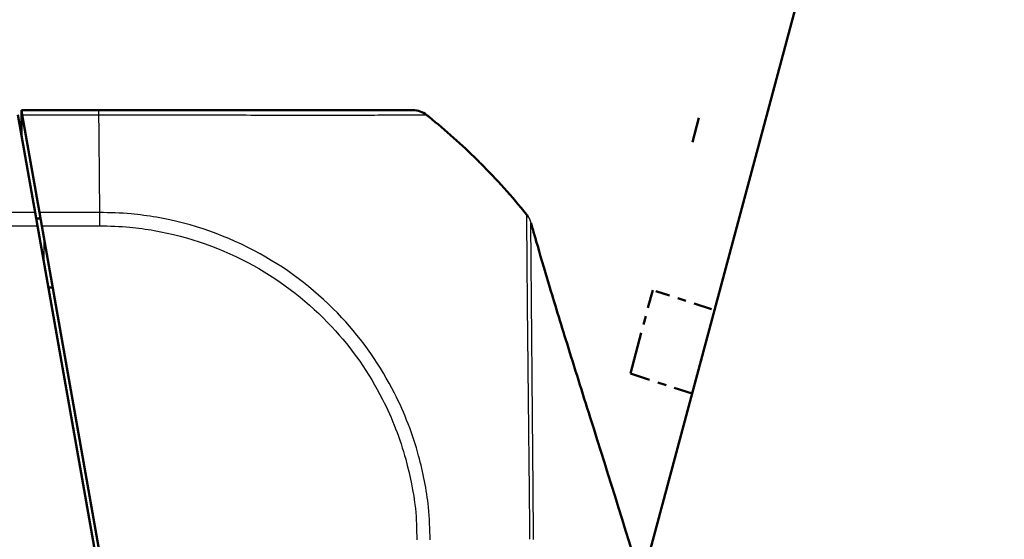
# Model space of a CAD drawing. Units: millimetres. Extents: x 1 to 593, y 1 to 419.
# Drawn here: x 423 to 434, y 48 to 54 of the extents above; entities that cross this region are included whole.
import ezdxf

# ---------------------------------------------------------------- set-up
doc = ezdxf.new("R2010")
doc.units = ezdxf.units.MM
doc.linetypes.add('LONG_DASH_DOTTED', pattern=[0.3001, 0.2362, -0.0295, 0.0049, -0.0295])
for name, color, linetype, lineweight in [('Bemaßung (ISO)', 1, 'Continuous', 25), ('Sichtbar (ISO)', 7, 'Continuous', 50), ('Sichtbar schmal (ISO)', 1, 'Continuous', 25), ('Überlagern (ISO)', 7, 'LONG_DASH_DOTTED', 50)]:
    doc.layers.add(name, color=color, linetype=linetype, lineweight=lineweight)
doc.styles.add('3_5', font='isocpeur.ttf', dxfattribs={"width": 1.1})
doc.dimstyles.new('18-Bopla 3_5', dxfattribs={"dimtxt": 3.5, "dimasz": 2.5, "dimexe": 1, "dimexo": 0, "dimgap": 0.2, "dimtad": 1, "dimdec": 6, "dimrnd": 1e-08, "dimtxsty": '3_5', "dimcen": 0.09, "dimdle": 7, "dimclrd": 1, "dimclre": 1, "dimclrt": 5, "dimadec": 6, "dimazin": 2, "dimtfac": 0.714286, "dimtdec": 3, "dimtmove": 0, "dimatfit": 3, "dimfxl": 1, "dimtolj": 1, "dimlwd": 25, "dimlwe": 25, "dimarcsym": 0})

# ---------------------------------------------------------------- blocks, each defined once
blk = doc.blocks.new('*D38')
at = {"layer": 'Bemaßung (ISO)', "color": 1, "linetype": 'Continuous', "lineweight": 25}
blk.add_line((421.889, 42.449), (379.915, 42.449), dxfattribs=at)
blk.add_arc((428.346, 42.449), 47.431, 78.0203, 176.9797, dxfattribs=at)
at = {"layer": 'Bemaßung (ISO)', "color": 1, "linetype": 'Continuous'}
for points in [[(438.288, 89.253), (438.094, 88.442), (440.622, 88.264)], [(381.397, 44.937), (380.564, 44.959), (380.915, 42.449)]]:
    blk.add_solid(points, dxfattribs=at)
at = {"layer": 'Defpoints', "color": 0, "linetype": 'Continuous'}
for p in [(412.123, 87.02), (429.576, 47.041), (421.889, 42.449), (428.346, 42.449)]:
    blk.add_point(p, dxfattribs=at)
at = {"layer": 'Bemaßung (ISO)', "color": 5, "linetype": 'Continuous', "lineweight": 25, "insert": (395.837, 77.542), "char_height": 3.5, "attachment_point": 7, "rotation": 37.5, "style": '3_5'}
blk.add_mtext('\\A1;105°', dxfattribs=at)

msp = doc.modelspace()

# ---------------------------------------------------------------- linework, layer by layer
at = {"layer": 'Sichtbar (ISO)'}
for p, q in [((422.5395159, 52.89451513), (422.52989558, 52.94907467)), ((423.42407819, 52.94907467), (422.52989558, 52.94907467)), ((422.48953918, 52.89438309), (422.68817327, 51.7678732)), ((422.73819663, 51.76774073), (422.5395159, 52.89451513)), ((422.68817327, 51.7678732), (422.7156056, 51.61229674)), ((422.76558378, 51.61242048), (422.73819663, 51.76774073)), ((424.24316539, 42.94907467), (422.7156056, 51.61229674)), ((422.76558378, 51.61242048), (424.28434904, 42.99907467)), ((422.84136589, 50.89907467), (422.89136589, 50.89907467))]:
    msp.add_line(p, q, dxfattribs=at)
for start, end in [(51.091999434, 51.38173988), (45.430452337, 51.091999434), (44.975212486, 45.430452337), (38.904695678, 44.975212486)]:
    msp.add_arc((422.53006768, 47.03513043), 7.5, start, end, dxfattribs=at)
msp.add_ellipse((427.05562207, 52.69907467), major_axis=(0, 0.25), ratio=0.999932552, start_param=5.6126695775, end_param=6.2831853072, dxfattribs=at)
for points, knots in [([(422.52989558, 52.94907466), (422.53017967, 52.91652071), (422.53050641, 52.87908097), (422.53136685, 52.78048343), (422.53192427, 52.71660932), (422.53249726, 52.65095207)], [-1.614902865887, -1.614902865887, -1.614902865887, -1.614902865887, -1.58754276455, -1.58754276455, -1.544637142898, -1.544637142898, -1.544637142898, -1.544637142898]), ([(427.05562207, 52.94907467), (427.05397238, 52.94907467), (427.04852388, 52.94907467), (427.01907879, 52.94907467), (427.00098394, 52.94907467), (426.90270193, 52.94907467), (426.77524837, 52.94907467), (426.39907369, 52.94907467), (426.13928782, 52.94907467), (425.60061243, 52.94907467), (425.33619472, 52.94907467), (424.81629826, 52.94907467), (424.56541076, 52.94907467), (424.12644614, 52.94907467), (423.94458783, 52.94907467), (423.6496208, 52.94907467), (423.53698264, 52.94907467), (423.4248031, 52.94907467), (423.42456157, 52.94907467), (423.42432005, 52.94907467), (423.42407853, 52.94907467)], [0, 0, 0, 0, 0.0852239764, 0.0852239764, 0.1520368914, 0.1520368914, 0.3699597717, 0.3699597717, 0.6139842797, 0.6139842797, 0.802044097, 0.802044097, 0.9622470313, 0.9622470313, 1.0715901163, 1.0715901163, 1.1388989031, 1.1388989031, 1.1388989031, 1.1390438189, 1.1390438189, 1.1390438189, 1.1390438189]), ([(428.36665862, 51.74524389), (428.37082153, 51.74008084), (428.37473206, 51.73481564), (428.38007097, 51.72709002), (428.38181011, 51.72446471), (428.38501826, 51.71945154), (428.38649624, 51.71703907), (428.38766524, 51.71508204)], [0, 0, 0, 0, 0.0041787673446, 0.0041787673446, 0.0063869310482, 0.0063869310482, 0.0086896790236, 0.0086896790236, 0.0086896790236, 0.0086896790236]), ([(428.41935821, 51.64308049), (428.4247108, 51.62418539), (428.43142976, 51.60052136), (428.45109553, 51.53151167), (428.46499544, 51.48300867), (428.52208943, 51.28515111), (428.57113788, 51.11813478), (428.68931144, 50.72379198), (428.76137299, 50.48820209), (428.92198961, 49.97048547), (429.01226728, 49.68374712), (429.32203779, 48.70146085), (429.54332805, 48.00138467), (429.928542, 46.70132585), (430.0968075, 46.09829173), (430.31834799, 45.20553961), (430.38801163, 44.90514072), (430.48152541, 44.46471503), (430.51073367, 44.3201772), (430.55145518, 44.10791845), (430.56472491, 44.03703095), (430.59243793, 43.88458878), (430.60730521, 43.80022248), (430.6214077, 43.71689681)], [0, 0, 0, 0, 0.023828621, 0.023828621, 0.0675611052, 0.0675611052, 0.1959610827, 0.1959610827, 0.3492704135, 0.3492704135, 0.5302109696, 0.5302109696, 0.9704669148, 0.9704669148, 1.3529817556, 1.3529817556, 1.5483905086, 1.5483905086, 1.6464467797, 1.6464467797, 1.6949447519, 1.6949447519, 1.7456776016, 1.7456776016, 1.7456776016, 1.7456776016])]:
    msp.add_open_spline(points, degree=3, knots=knots, dxfattribs=at)
for points in [[(422.70030418, 51.69907467), (422.71329813, 51.69907467), (422.72703311, 51.69907467), (422.74148943, 51.69907467)], [(422.74148943, 51.69907467), (422.74440598, 51.69907467), (422.74736157, 51.69897905), (422.75035416, 51.6987919)]]:
    msp.add_open_spline(points, degree=3, dxfattribs=at)
at = {"layer": 'Sichtbar schmal (ISO)'}
for p, q in [((422.5395159, 52.89451513), (423.42541801, 52.89451513)), ((422.68817327, 51.7678732), (382.27161789, 51.7678732)), ((423.43544163, 51.76774073), (422.73819663, 51.76774073)), ((382.24418556, 51.61229674), (422.7156056, 51.61229674)), ((422.76558378, 51.61242048), (423.435924, 51.61242048)), ((422.79323124, 51.17205981), (422.79062776, 51.47038897))]:
    msp.add_line(p, q, dxfattribs=at)
for centre, major_axis, ratio, start_param, end_param in [((423.42407819, 52.69907467), (0, 0.25), 0.0085944204, 5.6098752092, 6.2831853072), ((423.38421622, 47.03121704), (0.00001637, 7.5), 0.0088072352, 5.3999493683, 5.609893233), ((423.38421622, 47.03121704), (0.00001637, 7.5), 0.0088072352, 5.3957714706, 5.3999493683), ((423.43232396, 51.60968289), (-0.00233941, -0.24998905), 0.0084982105, 1.5818269014, 2.2504439855)]:
    msp.add_ellipse(centre, major_axis=major_axis, ratio=ratio, start_param=start_param, end_param=end_param, dxfattribs=at)
for points, knots in [([(423.42541816, 52.89448343), (423.42550444, 52.8944832), (423.42559069, 52.89448297), (423.42567697, 52.89448275), (423.53922716, 52.89418587), (423.65986698, 52.89536256), (423.96844566, 52.89547363), (424.15759431, 52.89530805), (424.61529243, 52.89480171), (424.87713031, 52.89434405), (425.41960787, 52.89368812), (425.69542345, 52.8936084), (426.25771578, 52.8929248), (426.52762494, 52.89383018), (426.91925611, 52.89452024), (427.05210478, 52.89449494), (427.15377564, 52.89507629), (427.17247669, 52.8952368), (427.20253574, 52.8957221), (427.20753766, 52.89638293), (427.2109588, 52.89495025)], [-1.1389500474, -1.1389500474, -1.1389500474, -1.1389500474, -1.1388989031, -1.1388989031, -1.1388989031, -1.0715901163, -1.0715901163, -0.9622470313, -0.9622470313, -0.802044097, -0.802044097, -0.6139842797, -0.6139842797, -0.3699597717, -0.3699597717, -0.1520368914, -0.1520368914, -0.0852239764, -0.0852239764, 0, 0, 0, 0]), ([(427.25404794, 47.98211909), (427.24968335, 48.0998349), (427.24751276, 48.23131801), (427.21133505, 48.56228413), (427.17335578, 48.75775612), (427.05222223, 49.20322157), (426.95899867, 49.44500384), (426.68062958, 49.99352033), (426.4736509, 50.2910191), (425.95991054, 50.84262588), (425.63861531, 51.09439502), (424.91377357, 51.49601018), (424.50845667, 51.63839205), (423.99290383, 51.72783196), (423.89430956, 51.74077264), (423.67648445, 51.76142956), (423.54822609, 51.76353644), (423.43544672, 51.76678996)], [-1.1406233057, -1.1406233057, -1.1406233057, -1.1406233057, -1.0680809531, -1.0680809531, -0.9520694431, -0.9520694431, -0.8036235286, -0.8036235286, -0.6000479018, -0.6000479018, -0.3705933573, -0.3705933573, -0.1265027347, -0.1265027347, -0.0695293766, -0.0695293766, 0, 0, 0, 0]), ([(428.36668083, 51.74517513), (428.36607279, 51.74559243), (428.36687268, 51.73912874), (428.36728, 51.72332934), (428.3673679, 51.7174845), (428.3675674, 51.69314511), (428.36757787, 51.66909247), (428.3677901, 51.59136622), (428.36805163, 51.52891693), (428.36875985, 51.39673735), (428.36913612, 51.33409892), (428.37010194, 51.20507941), (428.37065328, 51.14072327), (428.3715538, 51.0383474), (428.3718548, 51.00403428), (428.37299358, 50.87025145), (428.37382964, 50.76356818), (428.37520344, 50.61273277), (428.37556102, 50.57523353), (428.37708185, 50.42269424), (428.37843443, 50.30185633), (428.38067799, 50.10072462), (428.38152984, 50.02410118), (428.38337074, 49.85568794), (428.38435214, 49.76333761), (428.38566375, 49.6361157), (428.3860034, 49.6029531), (428.38741191, 49.46559154), (428.38850973, 49.35943857), (428.39047366, 49.17532532), (428.39130926, 49.09827273), (428.39289499, 48.954861), (428.39365333, 48.88879016), (428.39566106, 48.71289978), (428.39694718, 48.60244853), (428.39803079, 48.49117761)], [8.0855910831, 8.0855910831, 8.0855910831, 8.0855910831, 8.1500662897, 8.1500662897, 8.1789017834, 8.1789017834, 8.2541017331, 8.2541017331, 8.3691053188, 8.3691053188, 8.4513430418, 8.4513430418, 8.5211479595, 8.5211479595, 8.5546629509, 8.5546629509, 8.647897643, 8.647897643, 8.6778967261, 8.6778967261, 8.7675788141, 8.7675788141, 8.820482451, 8.820482451, 8.8812444105, 8.8812444105, 8.9024592628, 8.9024592628, 8.9685248554, 8.9685248554, 9.0151277244, 9.0151277244, 9.0544101257, 9.0544101257, 9.1191035062, 9.1191035062, 9.1191035062, 9.1191035062]), ([(423.43447246, 51.61224325), (423.55034549, 51.6111589), (423.66645575, 51.60806129), (423.87630825, 51.58774509), (423.97056596, 51.57508794), (424.46507193, 51.48835703), (424.85400428, 51.35167502), (425.5483936, 50.96593951), (425.85611516, 50.72346424), (426.34916477, 50.19494455), (426.54769734, 49.91005782), (426.8155067, 49.38403655), (426.90517287, 49.15244572), (427.02202202, 48.72537493), (427.06038328, 48.53426576), (427.09538081, 48.22247863), (427.09676748, 48.10171033), (427.09894785, 47.9813271)], [0, 0, 0, 0, 0.0695293766, 0.0695293766, 0.1265027347, 0.1265027347, 0.3705933573, 0.3705933573, 0.6000479018, 0.6000479018, 0.8036235286, 0.8036235286, 0.9520694431, 0.9520694431, 1.0680809531, 1.0680809531, 1.1403245522, 1.1403245522, 1.1403245522, 1.1403245522]), ([(428.44413557, 48.495617), (428.44333058, 48.59804439), (428.44246123, 48.69968626), (428.44100009, 48.86514281), (428.44041849, 48.92946899), (428.4391584, 49.06896069), (428.43848255, 49.14390461), (428.43686129, 49.32290993), (428.43592155, 49.42607155), (428.43472564, 49.55951163), (428.43443857, 49.59172416), (428.43334304, 49.71528649), (428.43255877, 49.8049398), (428.43114384, 49.96833724), (428.43050913, 50.04263153), (428.42884688, 50.23767051), (428.42783938, 50.35485802), (428.4265418, 50.5028894), (428.42622169, 50.53928881), (428.42492871, 50.68578595), (428.42399681, 50.78950102), (428.42284923, 50.91949162), (428.42255608, 50.95282395), (428.4216862, 51.05227793), (428.42114356, 51.11483639), (428.42005433, 51.24042676), (428.41952765, 51.30152152), (428.41845075, 51.43059954), (428.4179942, 51.49168381), (428.41747434, 51.56796539), (428.41733096, 51.59166401), (428.41705566, 51.61574886), (428.41696736, 51.6215176), (428.41667254, 51.63777216), (428.41645065, 51.64359498), (428.41728539, 51.64246249), (428.41728606, 51.64246158), (428.41728673, 51.64246067), (428.4172874, 51.64245976)], [-9.1155594008, -9.1155594008, -9.1155594008, -9.1155594008, -9.0544101257, -9.0544101257, -9.0151277244, -9.0151277244, -8.9685248554, -8.9685248554, -8.9024592628, -8.9024592628, -8.8812444105, -8.8812444105, -8.820482451, -8.820482451, -8.7675788141, -8.7675788141, -8.6778967261, -8.6778967261, -8.647897643, -8.647897643, -8.5546629509, -8.5546629509, -8.5211479595, -8.5211479595, -8.4513430418, -8.4513430418, -8.3691053188, -8.3691053188, -8.2541017331, -8.2541017331, -8.1789017834, -8.1789017834, -8.1500662897, -8.1500662897, -8.081120544, -8.081120544, -8.081120544, -8.0810652481, -8.0810652481, -8.0810652481, -8.0810652481]), ([(428.41730691, 51.64237867), (428.41897171, 51.64101354), (428.41736212, 51.64356165), (428.4175825, 51.64385048), (428.41760452, 51.64392161), (428.41778352, 51.64496325), (428.41820317, 51.64509603), (428.41877519, 51.64486673), (428.41906156, 51.64412576), (428.41935604, 51.64308814), (428.41935713, 51.64308432), (428.41935821, 51.64308049)], [-8.0810656059, -8.0810656059, -8.0810656059, -8.0810656059, -7.9169498546, -7.9169498546, -7.8813210976, -7.8813210976, -7.4472515086, -7.4472515086, -6.9206304258, -6.9206304258, -6.9186845674, -6.9186845674, -6.9186845674, -6.9186845674]), ([(428.39803079, 48.49117761), (428.39807046, 48.48710402), (428.39810942, 48.48302887), (428.39829201, 48.46357621), (428.39842628, 48.44818722), (428.39916388, 48.35904815), (428.39966314, 48.28460464), (428.4015577, 48.1440086), (428.40285494, 48.07832608), (428.40301794, 48.00807096), (428.40301052, 47.99893121), (428.40296555, 47.98900277), (428.40296134, 47.98814216), (428.40295683, 47.98728102)], [9.119103506174, 9.119103506174, 9.119103506174, 9.119103506174, 9.121471906335, 9.121471906335, 9.130407705168, 9.130407705168, 9.173168187891, 9.173168187891, 9.21030336817, 9.21030336817, 9.215923759794, 9.215923759794, 9.216458441674, 9.216458441674, 9.216458441674, 9.216458441674]), ([(428.44921639, 47.98545923), (428.4492088, 47.98636014), (428.44920106, 47.98726109), (428.44911028, 47.99760907), (428.44901008, 48.00706087), (428.44815438, 48.07900078), (428.44706247, 48.14173323), (428.44566211, 48.27673471), (428.44523974, 48.34896645), (428.44459614, 48.43588765), (428.44448255, 48.45089487), (428.44429063, 48.47580312), (428.4442134, 48.48571333), (428.44413557, 48.495617)], [-9.21645979769, -9.21645979769, -9.21645979769, -9.21645979769, -9.21592375979, -9.21592375979, -9.21030336817, -9.21030336817, -9.17316818789, -9.17316818789, -9.13040770517, -9.13040770517, -9.12147190634, -9.12147190634, -9.11555940078, -9.11555940078, -9.11555940078, -9.11555940078])]:
    msp.add_open_spline(points, degree=3, knots=knots, dxfattribs=at)
msp.add_rational_spline([(428.38764521, 51.71506663), (428.40119935, 51.69239191), (428.41114937, 51.66797115), (428.41730691, 51.64237867)], [0.989425877223, 0.985363318077, 0.98888802567, 1], degree=3, dxfattribs=at)
at = {"layer": 'Überlagern (ISO)', "ltscale": 48.346706}
msp.add_line((429.57644204, 47.04144178), (440.84193946, 89.08485052), dxfattribs=at)
at = {"layer": 'Überlagern (ISO)', "ltscale": 59.984573}
msp.add_line((439.1438439, 85.64524908), (429.82564887, 50.86927179), dxfattribs=at)
at = {"layer": 'Überlagern (ISO)', "ltscale": 2.058055}
msp.add_line((429.56718453, 49.90466974), (429.82564887, 50.86927179), dxfattribs=at)
at = {"layer": 'Überlagern (ISO)', "ltscale": 0.88786}
msp.add_line((430.50420658, 50.64879503), (429.86136243, 50.85766775), dxfattribs=at)
at = {"layer": 'Überlagern (ISO)', "ltscale": 0.986523}
msp.add_line((429.56718453, 49.90466974), (430.2814558, 49.67258893), dxfattribs=at)

# ---------------------------------------------------------------- dimensions: what is measured, and where the dimension line sits
at = {"layer": 'Bemaßung (ISO)', "color": 1, "linetype": 'Continuous', "lineweight": 25}
dim = msp.add_angular_dim_3p(base=(412.12345857, 87.01992383), center=(428.34592098, 42.44907467), p1=(429.57644204, 47.04144178), p2=(421.88901634, 42.44907467), dimstyle='18-Bopla 3_5', override={"dimse1": 1, "dimadec": 6, "dimtp": 0, "dimtm": 0, "dimtdec": 2}, dxfattribs=at)
dim.commit()
dim.dimension.update_dxf_attribs({"geometry": '*D38', "text_midpoint": (399.47157077, 80.07886049), "dimtype": 165})

doc.saveas('drawing.dxf')
